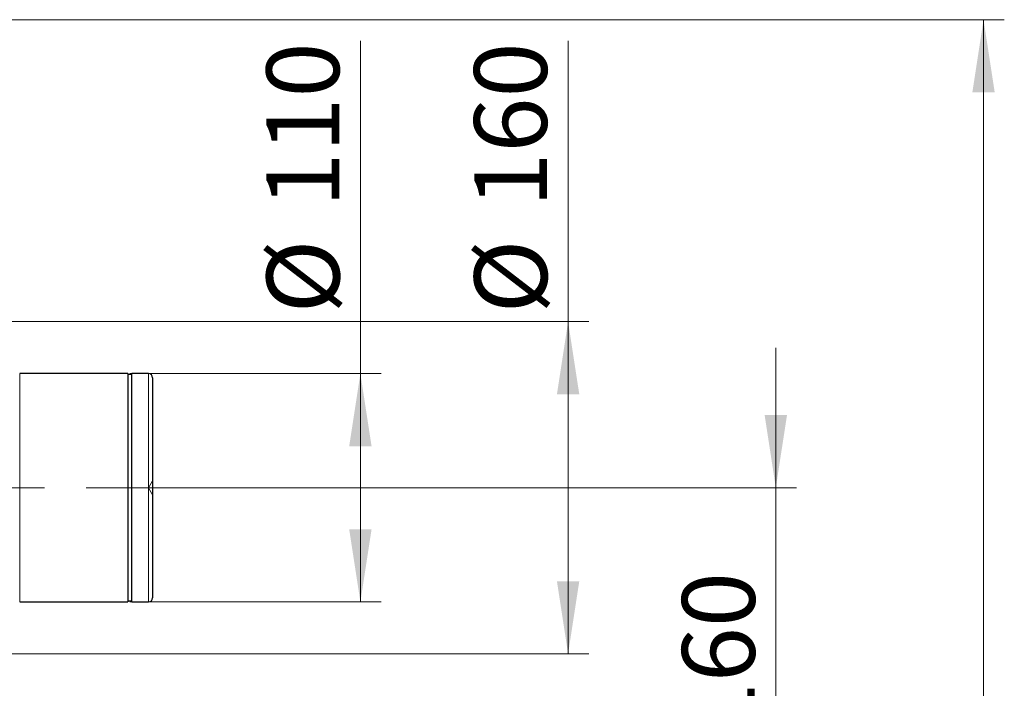
# Model space of a CAD drawing. Units: millimetres. Extents: x 0 to 420, y 0 to 297.
# Drawn here: x 163 to 210, y 112 to 144 of the extents above; entities that cross this region are included whole.
import ezdxf

# ---------------------------------------------------------------- set-up
doc = ezdxf.new("R2010")
doc.units = ezdxf.units.MM
doc.linetypes.add('CENTERX2', pattern=[20.32, 12.7, -2.54, 2.54, -2.54])
doc.linetypes.add('HIDDEN', pattern=[1.905, 1.27, -0.635])
doc.styles.add('SLDTEXTSTYLE0', font='TXT', dxfattribs={"width": 0.605})
doc.dimstyles.new('SLDDIMSTYLE0', dxfattribs={"dimtxt": 3.5, "dimasz": 3.5, "dimexe": 0, "dimexo": 0.0625, "dimgap": 0.875, "dimtad": 1, "dimdec": 0, "dimlfac": 10, "dimrnd": 1e-09, "dimzin": 12, "dimdsep": 46, "dimtxsty": 'SLDTEXTSTYLE0', "dimsah": 1, "dimcen": 0.09, "dimadec": 0, "dimazin": 3, "dimtfac": 1, "dimtdec": 3, "dimtofl": 0, "dimtmove": 0, "dimatfit": 3, "dimfxl": 0, "dimfrac": 2, "dimtolj": 1, "dimtzin": 12, "dimarcsym": 0})
doc.dimstyles.new('SLDDIMSTYLE1', dxfattribs={"dimtxt": 3.5, "dimasz": 3.5, "dimexe": 0, "dimexo": 0.0625, "dimgap": 0.875, "dimtad": 1, "dimlfac": 10, "dimrnd": 1e-09, "dimzin": 12, "dimdsep": 46, "dimtxsty": 'SLDTEXTSTYLE0', "dimsah": 1, "dimcen": 0.09, "dimadec": 0, "dimazin": 3, "dimtfac": 1, "dimtdec": 3, "dimtofl": 0, "dimtmove": 0, "dimatfit": 3, "dimfxl": 0, "dimfrac": 2, "dimtolj": 1, "dimtzin": 12, "dimarcsym": 0})
doc.dimstyles.new('SLDDIMSTYLE5', dxfattribs={"dimtxt": 3.5, "dimasz": 3.5, "dimexe": 0, "dimexo": 0.0625, "dimgap": 0.875, "dimtad": 1, "dimlfac": 10, "dimrnd": 1e-09, "dimzin": 12, "dimdsep": 46, "dimtxsty": 'SLDTEXTSTYLE0', "dimsah": 1, "dimcen": 0.09, "dimadec": 0, "dimazin": 3, "dimtfac": 1, "dimtdec": 3, "dimtmove": 0, "dimatfit": 0, "dimfxl": 0, "dimfrac": 2, "dimtolj": 1, "dimtzin": 12, "dimarcsym": 0})

# ---------------------------------------------------------------- blocks, each defined once
blk = doc.blocks.new('_D_8')
at = {"color": 7, "linetype": 'Continuous', "lineweight": 0}
for p, q in [((188.969, 129.452), (188.969, 142.967)), ((160.867, 129.452), (189.969, 129.452)), ((188.969, 113.452), (188.969, 129.452)), ((160.867, 113.452), (189.969, 113.452))]:
    blk.add_line(p, q, dxfattribs=at)
at = {"color": 7, "linetype": 'Continuous', "lineweight": 18}
for points in [[(188.969, 129.452), (188.431, 125.952), (189.508, 125.952)], [(188.969, 113.452), (189.508, 116.952), (188.431, 116.952)]]:
    blk.add_solid(points, dxfattribs=at)
at = {"color": 7, "linetype": 'Continuous', "lineweight": 18, "char_height": 3.5, "attachment_point": 1, "rotation": 90, "style": 'SLDTEXTSTYLE0'}
for s, insert in [('160', (184.448, 134.946)), ('%%c', (184.458, 129.843))]:
    blk.add_mtext(s, dxfattribs=dict(at, insert=insert))
blk = doc.blocks.new('_D_9')
at = {"color": 7, "linetype": 'Continuous', "lineweight": 0}
for p, q in [((147.367, 143.993), (209.969, 143.993)), ((208.969, 66.911), (208.969, 143.993)), ((147.367, 66.911), (209.969, 66.911))]:
    blk.add_line(p, q, dxfattribs=at)
at = {"color": 7, "linetype": 'Continuous', "lineweight": 18}
for points in [[(208.969, 143.993), (208.431, 140.493), (209.508, 140.493)], [(208.969, 66.911), (209.508, 70.411), (208.431, 70.411)]]:
    blk.add_solid(points, dxfattribs=at)
at = {"color": 7, "linetype": 'Continuous', "lineweight": 18, "insert": (204.458, 101.441), "char_height": 3.5, "attachment_point": 1, "rotation": 90, "style": 'SLDTEXTSTYLE0'}
blk.add_mtext('771', dxfattribs=at)
blk = doc.blocks.new('_D_10')
at = {"color": 7, "linetype": 'Continuous', "lineweight": 0}
for p, q in [((178.969, 126.952), (178.969, 142.967)), ((167.867, 126.952), (179.969, 126.952)), ((178.969, 126.952), (178.969, 115.952)), ((167.867, 115.952), (179.969, 115.952))]:
    blk.add_line(p, q, dxfattribs=at)
at = {"color": 7, "linetype": 'Continuous', "lineweight": 18}
for points in [[(178.969, 126.952), (178.431, 123.452), (179.508, 123.452)], [(178.969, 115.952), (179.508, 119.452), (178.431, 119.452)]]:
    blk.add_solid(points, dxfattribs=at)
at = {"color": 7, "linetype": 'Continuous', "lineweight": 18, "char_height": 3.5, "attachment_point": 1, "rotation": 90, "style": 'SLDTEXTSTYLE0'}
for s, insert in [('110', (174.448, 134.946)), ('%%c', (174.458, 129.843))]:
    blk.add_mtext(s, dxfattribs=dict(at, insert=insert))
blk = doc.blocks.new('_D_12')
at = {"color": 7, "linetype": 'Continuous', "lineweight": 0}
for p, q in [((198.969, 105.452), (198.969, 112.182)), ((163.772, 105.452), (199.969, 105.452)), ((198.969, 92.952), (198.969, 105.452)), ((162.867, 92.952), (199.969, 92.952)), ((198.969, 92.952), (198.969, 86.221))]:
    blk.add_line(p, q, dxfattribs=at)
at = {"color": 7, "linetype": 'Continuous', "lineweight": 18}
for points in [[(198.969, 105.452), (199.508, 108.952), (198.431, 108.952)], [(198.969, 92.952), (198.431, 89.452), (199.508, 89.452)]]:
    blk.add_solid(points, dxfattribs=at)
at = {"color": 7, "linetype": 'Continuous', "lineweight": 18, "insert": (194.458, 95.191), "char_height": 3.5, "attachment_point": 1, "rotation": 90, "style": 'SLDTEXTSTYLE0'}
blk.add_mtext('125', dxfattribs=at)
blk = doc.blocks.new('_D_13')
at = {"color": 7, "linetype": 'Continuous', "lineweight": 0}
for p, q in [((198.969, 121.452), (198.969, 128.182)), ((168.067, 121.452), (199.969, 121.452)), ((198.969, 105.452), (198.969, 121.452)), ((163.772, 105.452), (199.969, 105.452)), ((198.969, 105.452), (198.969, 98.721))]:
    blk.add_line(p, q, dxfattribs=at)
at = {"color": 7, "linetype": 'Continuous', "lineweight": 18}
for points in [[(198.969, 121.452), (199.508, 124.952), (198.431, 124.952)], [(198.969, 105.452), (198.431, 101.952), (199.508, 101.952)]]:
    blk.add_solid(points, dxfattribs=at)
at = {"color": 7, "linetype": 'Continuous', "lineweight": 18, "insert": (194.458, 109.441), "char_height": 3.5, "attachment_point": 1, "rotation": 90, "style": 'SLDTEXTSTYLE0'}
blk.add_mtext('160', dxfattribs=at)

msp = doc.modelspace()

# ---------------------------------------------------------------- linework, layer by layer
at = {"color": 7, "linetype": 'Continuous', "lineweight": 25}
for p, q in [((167.7674823, 126.9516976), (162.5674807, 126.9516976)), ((167.7674823, 126.9516976), (167.7674823, 115.9516978)), ((167.9674797, 126.9016976), (167.7674823, 126.9016976)), ((168.7674814, 126.9516976), (167.9674797, 126.9516976)), ((167.9674797, 115.9516978), (167.9674797, 126.9516976)), ((162.5674807, 115.9516978), (167.7674823, 115.9516978)), ((167.7674823, 116.0016979), (167.9674797, 116.0016979)), ((167.9674797, 115.9516978), (168.7674814, 115.9516978))]:
    msp.add_line(p, q, dxfattribs=at)
at = {"color": 8, "linetype": 'Continuous', "lineweight": 18}
for p, q in [((162.5674807, 115.9516978), (162.5674807, 126.9516976)), ((168.7674814, 126.9516976), (168.7674814, 115.9516978))]:
    msp.add_line(p, q, dxfattribs=at)
at = {"color": 7, "linetype": 'HIDDEN', "lineweight": 18}
for p, q in [((162.5674807, 126.9516976), (162.5674807, 115.9516978)), ((168.7674814, 115.9516978), (168.7674814, 126.9516976)), ((168.9674788, 121.7845536), (168.7674814, 121.4516976)), ((168.7674814, 121.4516976), (168.9674788, 121.1188416))]:
    msp.add_line(p, q, dxfattribs=at)
at = {"color": 7, "linetype": 'CENTERX2', "lineweight": 18}
for p, q in [((160.9674794, 121.4516976), (163.7674794, 121.4516976)), ((167.9674794, 121.4516976), (165.7674794, 121.4516976)), ((167.9674794, 121.4516976), (168.7674794, 121.4516976)), ((170.9674794, 121.4516976), (168.7674794, 121.4516976))]:
    msp.add_line(p, q, dxfattribs=at)
at = {"color": 7, "linetype": 'Continuous', "lineweight": 25}
for centre, start, end in [((168.7674794, 126.7516976), 360, 90), ((168.7674794, 116.1516976), 270, 0)]:
    msp.add_arc(centre, 0.2, start, end, dxfattribs=at)
msp.add_open_spline([(168.9674794, 126.7516976), (168.9674794, 126.7515988), (168.9674794, 126.7514013), (168.9674794, 126.7497871), (168.9674794, 126.7472076), (168.9674794, 126.7435685), (168.9674794, 126.7388951), (168.9674794, 126.7331805), (168.9674794, 126.7264267), (168.9674794, 126.7186331), (168.9674794, 126.7097998), (168.9674794, 126.6999269), (168.9674794, 126.6890143), (168.9674794, 126.677062), (168.9674794, 126.6640699), (168.9674794, 126.6383801), (168.9674794, 126.5949589), (168.9674794, 126.5256028), (168.9674794, 126.4439651), (168.9674794, 126.3190547), (168.9674794, 126.1335003), (168.9674794, 125.8655348), (168.9674794, 125.55535), (168.9674794, 125.2053695), (168.9674794, 124.8194829), (168.9674794, 124.4009444), (168.9674794, 123.9541917), (168.9674794, 123.4831824), (168.9674794, 122.9927322), (168.9674794, 122.487351), (168.9674794, 121.9720491), (168.9674794, 121.4517185), (168.9674794, 120.9313694), (168.9674794, 120.4160853), (168.9674794, 119.9106857), (168.9674794, 119.4202525), (168.9674794, 118.9492262), (168.9674794, 118.502488), (168.9674794, 118.0839329), (168.9674794, 117.6980574), (168.9674794, 117.3480628), (168.9674794, 117.0378898), (168.9674794, 116.7699145), (168.9674794, 116.5843655), (168.9674794, 116.4594456), (168.9674794, 116.3778108), (168.9674794, 116.3084491), (168.9674794, 116.2609449), (168.9674794, 116.2291392), (168.9674794, 116.2084434), (168.9674794, 116.1909322), (168.9674794, 116.1766109), (168.9674794, 116.1654592), (168.9674794, 116.157554), (168.9674794, 116.152607), (168.9674794, 116.1520009), (168.9674794, 116.1516976)], degree=3, knots=[0, 0, 0, 0, 0.004476569, 0.0089479245, 0.0134149418, 0.0178784987, 0.0223394752, 0.0267987526, 0.0312572134, 0.0357157406, 0.040175217, 0.0446365249, 0.0491005456, 0.0535681587, 0.0580402417, 0.0625176695, 0.0781631678, 0.0937720995, 0.1093822557, 0.125031419, 0.1562777458, 0.1875263773, 0.218772175, 0.2500211892, 0.2812667378, 0.3125160118, 0.3437618706, 0.3750108512, 0.4062565428, 0.4375056831, 0.4687514796, 0.5000005876, 0.5312463238, 0.5624954839, 0.5937412996, 0.6249902941, 0.6562358302, 0.6874851031, 0.7187311117, 0.7499799151, 0.781225562, 0.8124747168, 0.8437196836, 0.8749695598, 0.8906164064, 0.9062257733, 0.9218354473, 0.9374832129, 0.9453144519, 0.9531314971, 0.9609390553, 0.9687418503, 0.9765446148, 0.9843520813, 0.9921689741, 1, 1, 1, 1], dxfattribs=at)

# ---------------------------------------------------------------- dimensions: what is measured, and where the dimension line sits
at = {"color": 7, "linetype": 'Continuous', "lineweight": 18}
for base, p1, p2, angle, dimstyle, picture, middle in [((208.9693338, 143.9926632), (147.2674794, 66.910732), (147.2674794, 143.9926632), 90, 'SLDDIMSTYLE0', '_D_9', (208.9693338, 105.4516976)), ((198.9693336, 121.4516977), (163.6716556, 105.4516976), (167.9674794, 121.4516976), 270.00000013, 'SLDDIMSTYLE5', '_D_13', (198.9693336, 113.4516977)), ((198.9693338, 105.4516977), (162.7674794, 92.9516976), (163.6716556, 105.4516976), 270.00000013, 'SLDDIMSTYLE5', '_D_12', (198.9693338, 99.2016977))]:
    dim = msp.add_linear_dim(base=base, p1=p1, p2=p2, angle=angle, dimstyle=dimstyle, dxfattribs=at)
    dim.commit()
    dim.dimension.update_dxf_attribs({"geometry": picture, "text_midpoint": middle, "dimtype": 160})
for base, p1, p2, picture, middle in [((188.9693338, 129.4516976), (160.7674794, 113.4516976), (160.7674794, 129.4516976), '_D_8', (188.9693338, 136.4053376)), ((178.9693338, 115.9516976), (167.7674794, 126.9516976), (167.7674794, 115.9516976), '_D_10', (178.9693338, 136.4053376))]:
    dim = msp.add_linear_dim(base=base, p1=p1, p2=p2, angle=90, text='%%c<>', dimstyle='SLDDIMSTYLE1', dxfattribs=at)
    dim.commit()
    dim.dimension.update_dxf_attribs({"geometry": picture, "text_midpoint": middle, "dimtype": 160})

doc.saveas('drawing.dxf')
